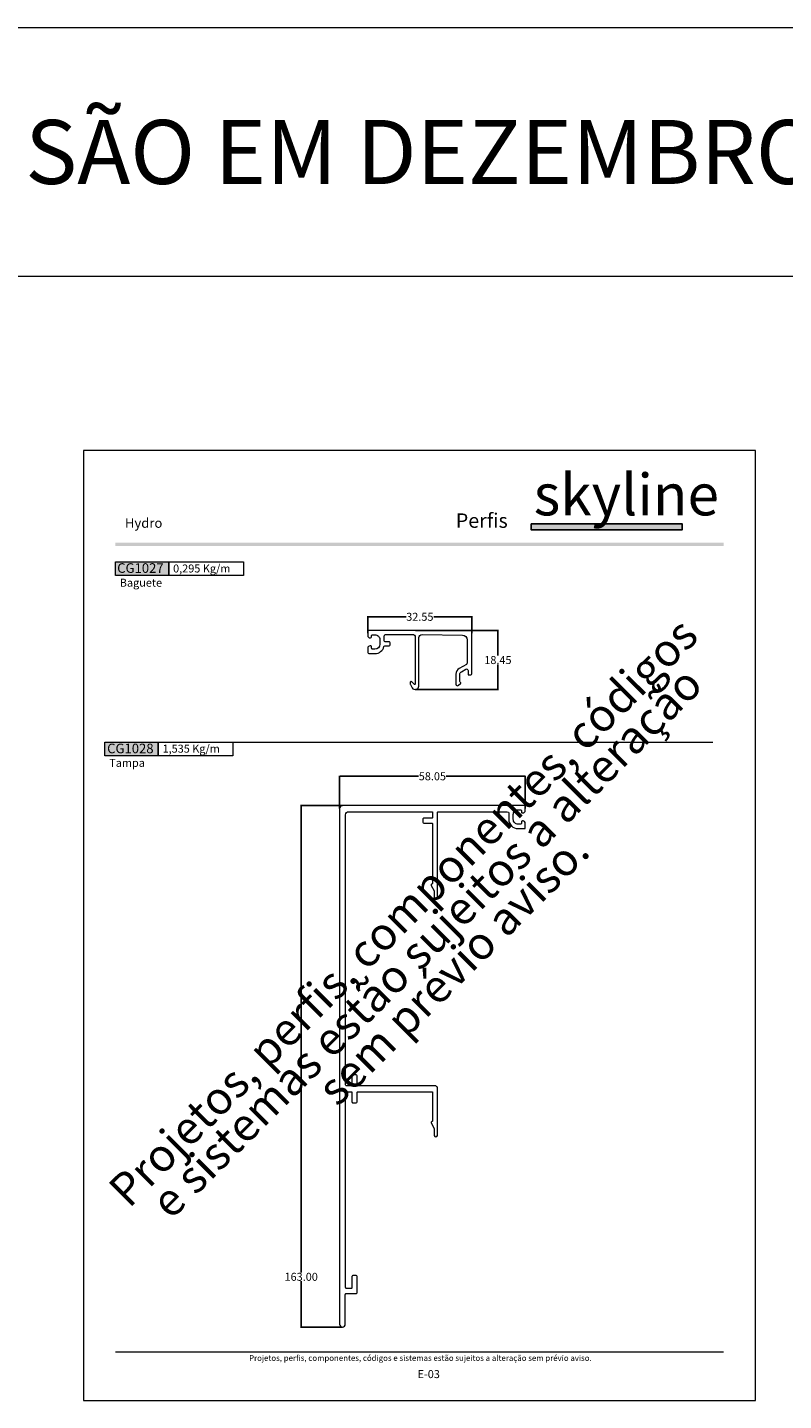
# Model space of a CAD drawing. Units: millimetres. Extents: x 97 to 1516, y 93 to 522.
# Drawn here: x 569 to 805, y 93 to 522 of the extents above; entities that cross this region are included whole.
import ezdxf
from ezdxf.enums import TextEntityAlignment as Align

# ---------------------------------------------------------------- set-up
doc = ezdxf.new("R2010")
doc.units = ezdxf.units.MM
doc.layers.get('Defpoints').update_dxf_attribs({"lineweight": 0})
doc.layers.add('A4', color=7, linetype='Continuous', lineweight=0, plot=False)
doc.layers.add('MARGEM-1', color=7, linetype='Continuous', lineweight=13, plot=False)
for name, color, linetype, lineweight in [('LABEL', 7, 'Continuous', 0), ('MARGEM', 7, 'Continuous', 0), ('PBR-Profile', 7, 'Continuous', 13)]:
    doc.layers.add(name, color=color, linetype=linetype, lineweight=lineweight)
doc.styles.add('14', font='arialbd.ttf', dxfattribs={"height": 1})
doc.styles.get("Standard").update_dxf_attribs({"font": 'arial.ttf'})
doc.styles.add('Style1', font='arial.ttf', dxfattribs={"height": 200})
doc.styles.add('USER3', font='arial.ttf', dxfattribs={"height": 2})
doc.dimstyles.get("Standard").update_dxf_attribs({"dimtxt": 0.18, "dimasz": 0.18, "dimexe": 0.18, "dimexo": 0.0625, "dimgap": 0.09, "dimtad": 0, "dimtih": 1, "dimtoh": 1, "dimdec": 4, "dimzin": 0, "dimdsep": 46, "dimtxsty": 'Standard', "dimcen": 0.09, "dimadec": 0, "dimazin": 0, "dimtfac": 1, "dimtdec": 4, "dimtofl": 0, "dimtmove": 0, "dimatfit": 3, "dimfxl": 1, "dimtolj": 1, "dimtzin": 0, "dimarcsym": 0})

# ---------------------------------------------------------------- blocks, each defined once
blk = doc.blocks.new('CG1027_b')
at = {"elevation": -0.05}
blk.add_lwpolyline([(-31.65, 11.58, 0.414206), (-31.35, 11.88), (-31.35, 12.28, -0.414212), (-31.05, 12.58), (-30.3, 12.58, -0.414214), (-28.8, 11.08), (-28.8, 9.58, -0.414213), (-30.3, 8.08), (-31.05, 8.08, -0.414215), (-31.35, 8.38), (-31.35, 8.78, 0.414214), (-31.65, 9.08), (-31.85, 9.08, 0.414214), (-32.55, 8.38), (-32.55, 6.98, 0.414211), (-32.25, 6.68), (-30.3, 6.68, 0.342619), (-27.49, 8.85), (-27.49, 8.85, -0.342014), (-27.2, 9.08), (-25.9, 9.08, 0.414209), (-25.6, 9.38), (-25.6, 10.08, 0.414214), (-25.9, 10.38), (-27.1, 10.38, -0.414211), (-27.4, 10.68), (-27.4, 12.18, -0.414216), (-26.9, 12.68), (-18.7, 12.68, -0.414213), (-17.7, 11.68), (-17.7, -2.79, -0.66818), (-18.04, -2.93), (-18.81, -2.16, 0.198912), (-18.96, -2.1), (-19.1, -2.1, 0.414214), (-19.3, -2.3), (-19.3, -2.77, 0.131652), (-19.23, -3.02), (-18.65, -4.02, 0.767328), (-16.6, -3.47), (-16.6, 11.65, -0.421807), (-15.57, 12.65), (-2.96, 12.41, -0.406659), (-1.5, 10.92), (-1.5, 3.73, -0.267951), (-1.75, 3.3), (-4, 2, 0.267949), (-5, 0.27), (-5, -2.89, 0.668179), (-4.15, -3.24), (-3.59, -2.69, 0.467105), (-3.63, -2.23, -0.245393), (-3.8, -1.9), (-3.8, 0.15, -0.267949), (-3.3, 1.02), (-1.95, 1.8, -0.57735), (-1.2, 1.37), (-1.2, 0.2, 0.414214), (-1, 0), (-0.5, 0, 0.414215), (0, 0.5), (0, 13.38, 0.414213), (-0.5, 13.88), (-32.35, 13.88, 0.414214), (-32.55, 13.68), (-32.55, 12.28, 0.416462), (-31.85, 11.58)], format="xyb", close=True, dxfattribs=at)
blk = doc.blocks.new('*D39')
at = {"color": 0, "lineweight": -2, "transparency": 16777216}
for p, q in [((675.41, 333.04), (675.41, 338.35)), ((675.59, 338.17), (687.37, 338.17)), ((707.78, 338.17), (696, 338.17)), ((707.96, 333.04), (707.96, 338.35))]:
    blk.add_line(p, q, dxfattribs=at)
at = {"color": 0, "transparency": 16777216}
for points in [[(675.59, 338.2), (675.59, 338.14), (675.41, 338.17)], [(707.78, 338.2), (707.78, 338.14), (707.96, 338.17)]]:
    blk.add_solid(points, dxfattribs=at)
at = {"layer": 'Defpoints', "color": 0, "transparency": 16777216}
for p in [(707.96, 338.17), (675.41, 332.97, -0.05), (707.96, 332.97, -0.05)]:
    blk.add_point(p, dxfattribs=at)
at = {"color": 0, "transparency": 16777216, "insert": (691.68, 338.17), "char_height": 0.18, "attachment_point": 5}
blk.add_mtext('\\A1;{\\H2.5;32.55}', dxfattribs=at)
blk = doc.blocks.new('*D40')
at = {"color": 0, "lineweight": -2, "transparency": 16777216}
for p, q in [((690.32, 333.87), (716.25, 333.87)), ((716.07, 333.69), (716.07, 326.02)), ((716.07, 315.61), (716.07, 323.28)), ((690.32, 315.43), (716.25, 315.43))]:
    blk.add_line(p, q, dxfattribs=at)
at = {"color": 0, "transparency": 16777216}
for points in [[(716.04, 333.69), (716.1, 333.69), (716.07, 333.87)], [(716.04, 315.61), (716.1, 315.61), (716.07, 315.43)]]:
    blk.add_solid(points, dxfattribs=at)
at = {"layer": 'Defpoints', "color": 0, "transparency": 16777216}
for p in [(690.26, 333.87, -0.05), (716.07, 333.87), (690.26, 315.43, -0.05)]:
    blk.add_point(p, dxfattribs=at)
at = {"color": 0, "transparency": 16777216, "insert": (716.07, 324.65), "char_height": 0.18, "attachment_point": 5}
blk.add_mtext('\\A1;{\\H2.5;18.45}', dxfattribs=at)
blk = doc.blocks.new('CG1028_b')
blk.add_lwpolyline([(30.6, 160.8, -0.414216), (30.9, 161.1), (52.4, 161.1, -0.41391), (52.9, 160.6), (52.9, 158.7, 0.414216), (55.8, 155.8), (57.75, 155.8, 0.414211), (58.05, 156.1), (58.05, 157.5, 0.414214), (57.35, 158.2), (57.15, 158.2, 0.414214), (56.85, 157.9), (56.85, 157.5, -0.414214), (56.55, 157.2), (55.8, 157.2, -0.414214), (54.3, 158.7), (54.3, 160.2, -0.414214), (55.8, 161.7), (56.55, 161.7, -0.414214), (56.85, 161.4), (56.85, 161, 0.414216), (57.15, 160.7), (57.35, 160.7, 0.416462), (58.05, 161.4), (58.05, 162.8, 0.414214), (57.85, 163), (1, 163, 0.414215), (0, 162), (0, 0.9, 1), (1.8, 0.9), (1.8, 10.17, -0.414214), (2.1, 10.47), (5.2, 10.47, 0.414216), (5.5, 10.77), (5.5, 15.77, 0.414211), (5.2, 16.07), (4.2, 16.07, 0.414214), (3.9, 15.77), (3.9, 12.37, -0.414214), (3.6, 12.07), (2.2, 12.07, -0.414214), (1.9, 12.37), (1.9, 73.27, -0.414225), (2.2, 73.57), (3.6, 73.57, -0.414214), (3.9, 73.27), (3.9, 70.37, 0.414214), (4.2, 70.07), (5.2, 70.07, 0.414211), (5.5, 70.37), (5.5, 73.27, -0.424726), (5.8, 73.57), (28.8, 73.57, -0.414211), (29.1, 73.27), (29.1, 64.54, -0.315298), (28.9, 64.26), (28.82, 64.23, 0.455726), (28.66, 63.81), (29.56, 62.11, -0.122785), (29.6, 61.97), (29.6, 59.91, 1), (30.6, 59.91), (30.6, 74.57, 0.310472), (30.1, 75.37), (5.8, 75.37, -0.424726), (5.5, 75.67), (5.5, 78.57, 0.414211), (5.2, 78.87), (4.2, 78.87, 0.414214), (3.9, 78.57), (3.9, 75.67, -0.414214), (3.6, 75.37), (2.2, 75.37, -0.414214), (1.9, 75.67), (1.9, 160.1, -0.414214), (2.9, 161.1), (28.8, 161.1, -0.414209), (29.1, 160.8), (29.1, 159.4, -0.414214), (28.8, 159.1), (26.34, 159.1, 0.414214), (26.04, 158.8), (26.04, 157.8, 0.414211), (26.34, 157.5), (28.8, 157.5, -0.424726), (29.1, 157.2), (29.1, 138.77, -0.315298), (28.9, 138.49), (28.82, 138.46, 0.455726), (28.66, 138.04), (29.56, 136.34, -0.122785), (29.6, 136.2), (29.6, 134.14, 1), (30.6, 134.14)], format="xyb", close=True)
blk = doc.blocks.new('*D42')
at = {"color": 0, "lineweight": -2, "transparency": 16777216}
for p, q in [((666.58, 278.21), (666.58, 288.5)), ((666.76, 288.32), (691.29, 288.32)), ((724.45, 288.32), (699.92, 288.32)), ((724.63, 278.21), (724.63, 288.5))]:
    blk.add_line(p, q, dxfattribs=at)
at = {"color": 0, "transparency": 16777216}
for points in [[(666.76, 288.35), (666.76, 288.29), (666.58, 288.32)], [(724.45, 288.35), (724.45, 288.29), (724.63, 288.32)]]:
    blk.add_solid(points, dxfattribs=at)
at = {"layer": 'Defpoints', "color": 0, "transparency": 16777216}
for p in [(724.63, 288.32), (666.58, 278.15), (724.63, 278.15)]:
    blk.add_point(p, dxfattribs=at)
at = {"color": 0, "transparency": 16777216, "insert": (695.6, 288.32), "char_height": 0.18, "attachment_point": 5}
blk.add_mtext('\\A1;{\\H2.5;58.05}', dxfattribs=at)
blk = doc.blocks.new('*D43')
at = {"color": 0, "lineweight": -2, "transparency": 16777216}
for p, q in [((667.52, 279.15), (654.42, 279.15)), ((654.6, 278.97), (654.6, 133.21)), ((654.6, 116.33), (654.6, 130.48)), ((667.42, 116.15), (654.42, 116.15))]:
    blk.add_line(p, q, dxfattribs=at)
at = {"color": 0, "transparency": 16777216}
for points in [[(654.57, 278.97), (654.63, 278.97), (654.6, 279.15)], [(654.57, 116.33), (654.63, 116.33), (654.6, 116.15)]]:
    blk.add_solid(points, dxfattribs=at)
at = {"layer": 'Defpoints', "color": 0, "transparency": 16777216}
for p in [(667.58, 279.15), (654.6, 116.15), (667.48, 116.15)]:
    blk.add_point(p, dxfattribs=at)
at = {"color": 0, "transparency": 16777216, "insert": (654.6, 131.85), "char_height": 0.18, "attachment_point": 5}
blk.add_mtext('\\A1;{\\H2.5;163.00}', dxfattribs=at)
blk = doc.blocks.new('skyline')
at = {"true_color": 0x542c44}
h = blk.add_hatch(color=229, dxfattribs=at)
h.dxf.hatch_style = 1
h.paths.add_polyline_path([(236.43, 367.2), (236.43, 365.37), (283.69, 365.37), (283.69, 367.2)])
at = {"color": 229, "true_color": 0x542c44}
blk.add_lwpolyline([(236.43, 367.2), (283.69, 367.2), (283.69, 365.37), (236.43, 365.37)], close=True, dxfattribs=at)
at = {"layer": 'MARGEM', "insert": (237.26, 382.87), "char_height": 13, "attachment_point": 1}
blk.add_mtext_dynamic_manual_height_columns('{\\fBebas Neue|b0|i0|c0|p34;\\C252;\\c9211020;skyline}', width=55.5623, gutter_width=12.5, heights=[0], dxfattribs=at)

msp = doc.modelspace()

# ---------------------------------------------------------------- hatches: boundary and pattern name
at = {"layer": 'MARGEM-1'}
h = msp.add_hatch(color=251, dxfattribs=at)
h.set_gradient(color1=(82, 82, 82), tint=1)
h.paths.add_polyline_path([(596.572, 360.325), (596.572, 361.325), (786.572, 361.325), (786.572, 360.325)])

# ---------------------------------------------------------------- linework, layer by layer
at = {"layer": 'A4', "color": 7, "flags": 128}
for points in [[(100.724, 522.394), (1010.311, 522.394), (1010.311, 444.559), (100.724, 444.559)], [(586.572, 93.175), (796.572, 93.175), (796.572, 390.175), (586.572, 390.175)]]:
    msp.add_lwpolyline(points, close=True, dxfattribs=at)
at = {"layer": 'LABEL', "flags": 128}
for points in [[(596.572, 351.045), (596.572, 355.325), (613.239, 355.325), (613.239, 351.045)], [(613.239, 351.045), (613.239, 355.325), (636.572, 355.325), (636.572, 351.045)], [(593.28, 294.727), (593.28, 299.006), (609.946, 299.006), (609.946, 294.727)], [(609.946, 294.727), (609.946, 299.006), (633.28, 299.006), (633.28, 294.727)]]:
    msp.add_lwpolyline(points, close=True, dxfattribs=at)
at = {"layer": 'LABEL', "color": 254, "true_color": 0xd9dadb}
for points in [[(596.572, 351.045), (596.572, 355.325), (613.239, 351.045), (613.239, 355.325)], [(593.28, 294.727), (593.28, 299.006), (609.946, 294.727), (609.946, 299.006)]]:
    msp.add_solid(points, dxfattribs=at)
at = {"layer": 'MARGEM', "color": 253}
msp.add_line((593.28, 299.006), (783.28, 299.006), dxfattribs=at)
at = {"layer": 'MARGEM-1', "color": 250, "true_color": 0x3f3f3f}
msp.add_line((596.572, 108.425), (786.572, 108.425), dxfattribs=at)

# ---------------------------------------------------------------- block references
msp.add_blockref('skyline', (490, 0))
at = {"layer": 'PBR-Profile'}
for name, p in [('CG1027_b', (707.958, 319.997)), ('CG1028_b', (666.578, 116.151))]:
    msp.add_blockref(name, p, dxfattribs=at)

# ---------------------------------------------------------------- texts
at = {"layer": 'A4', "color": 7, "style": 'Style1'}
msp.add_text('CAPÍTULO DE PERFIS - ÚLTIMA REVISÃO EM DEZEMBRO/2023', height=20, dxfattribs=at).set_placement((118.503, 473.469))
at = {"layer": 'LABEL', "attachment_point": 1}
for s, insert, char_height in [('{\\fArial|b1|i0|c0|p39;CG1027}', (597.1, 354.908), 2.99999), ('{\\fArial|b1|i0|c0|p39;0,295 Kg/m }', (614.572, 354.519), 2.5), ('{\\fArial|b1|i0|c0|p39;CG1028}', (593.956, 298.511), 2.99999), ('{\\fArial|b1|i0|c0|p39;1,535 Kg/m }', (611.28, 298.2), 2.5), ('{\\fArial|b0|i0|c0|p39;Tampa}', (594.613, 293.757), 2.5)]:
    msp.add_mtext(s, dxfattribs=dict(at, insert=insert, char_height=char_height))
at = {"layer": 'LABEL', "insert": (597.905, 350.075), "char_height": 2.5, "width": 14.05696, "attachment_point": 1}
msp.add_mtext('{\\fArial|b0|i0|c0|p39;Baguete}', dxfattribs=at)
at = {"layer": 'MARGEM-1', "style": '14'}
for s, height, p in [('Hydro', 3, (599.512, 365.994)), ('Perﬁs', 4.5, (702.921, 365.994))]:
    msp.add_text(s, height=height, dxfattribs=at).set_placement(p)
at = {"layer": 'MARGEM-1', "color": 251, "style": 'USER3'}
for s, height, p in [(' Projetos, perfis, componentes, códigos e sistemas estão sujeitos a alteração sem prévio aviso.', 1.8, (691.572, 106.458)), ('E-03', 2.5, (694.45, 101.434))]:
    msp.add_text(s, height=height, dxfattribs=at).set_placement(p, align=Align.MIDDLE_CENTER)
at = {"layer": 'MARGEM-1', "color": 251, "insert": (694.642, 235.472), "char_height": 10.206, "width": 255.83352, "attachment_point": 5, "rotation": 45, "line_spacing_factor": 0.695238, "style": 'USER3'}
msp.add_mtext(' Projetos, perfis, componentes, códigos e sistemas estão sujeitos a alteração sem prévio aviso.', dxfattribs=at)

# ---------------------------------------------------------------- dimensions: what is measured, and where the dimension line sits
dim = msp.add_linear_dim(base=(707.958, 338.174), p1=(675.412, 332.974, -0.05), p2=(707.958, 332.974, -0.05), text='{\\H2.5;<>}', dimstyle='Standard', override={"dimdec": 2})
dim.commit()
dim.dimension.update_dxf_attribs({"geometry": '*D39', "text_midpoint": (691.685, 338.174)})
for base, p1, p2, picture, middle in [((716.065, 333.874), (690.258, 315.426, -0.05), (690.258, 333.874, -0.05), '*D40', (716.065, 324.65)), ((654.598, 116.147), (667.578, 279.15), (667.478, 116.147), '*D43', (654.598, 131.847))]:
    dim = msp.add_linear_dim(base=base, p1=p1, p2=p2, angle=90, text='{\\H2.5;<>}', dimstyle='Standard', override={"dimdec": 2})
    dim.commit()
    dim.dimension.update_dxf_attribs({"geometry": picture, "text_midpoint": middle, "dimtype": 160})
dim = msp.add_linear_dim(base=(724.627, 288.316), p1=(666.578, 278.15), p2=(724.627, 278.149), text='{\\H2.5;<>}', dimstyle='Standard', override={"dimdec": 2})
dim.commit()
dim.dimension.update_dxf_attribs({"geometry": '*D42', "text_midpoint": (695.603, 288.316), "dimtype": 160})

doc.saveas('drawing.dxf')
